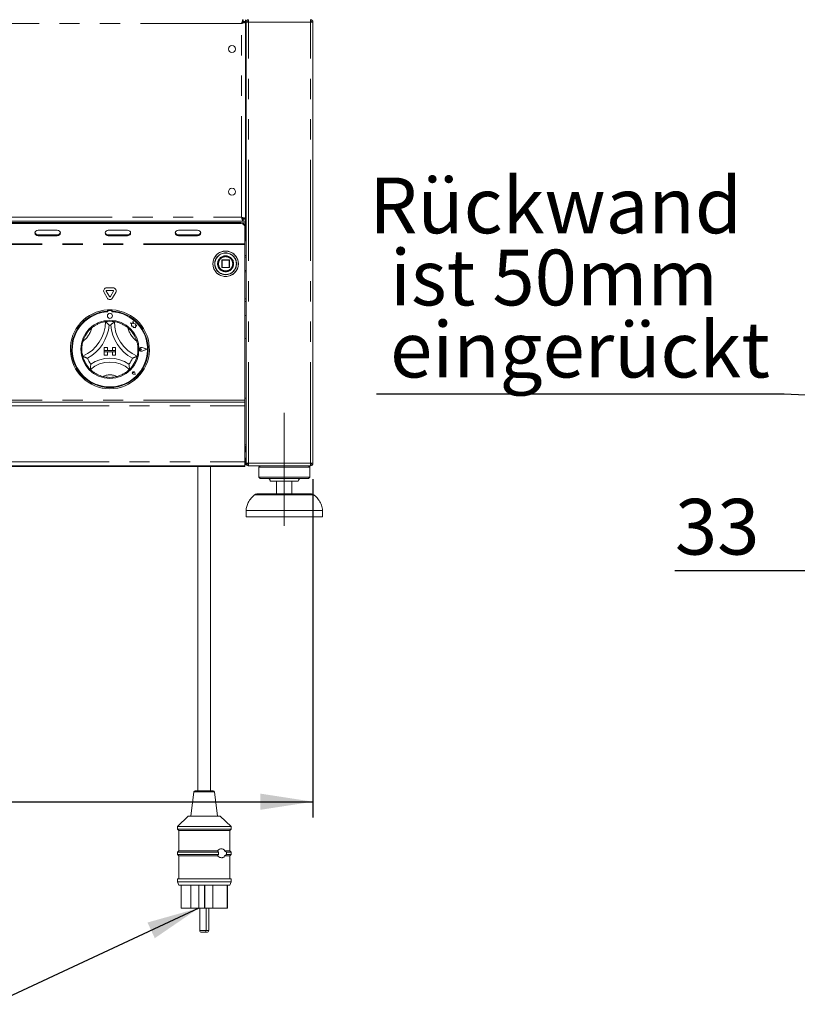
# Model space of a CAD drawing. Units: millimetres. Extents: x 5 to 415, y -14 to 292.
# Drawn here: x 152 to 201, y 165 to 227 of the extents above; entities that cross this region are included whole.
import ezdxf

# ---------------------------------------------------------------- set-up
doc = ezdxf.new("R2010")
doc.units = ezdxf.units.MM
doc.linetypes.add('CENTERX2', pattern=[20.32, 12.7, -2.54, 2.54, -2.54])
doc.linetypes.add('PHANTOM', pattern=[12.7, 6.35, -1.27, 1.27, -1.27, 1.27, -1.27])
doc.layers.add('BEMAßUNG', color=96, linetype='Continuous')
doc.styles.add('SLDTEXTSTYLE0', font='TXT', dxfattribs={"width": 0.75})
doc.dimstyles.new('SLDDIMSTYLE1', dxfattribs={"dimtxt": 3.5, "dimasz": 3.302, "dimexe": 0, "dimexo": 0.0625, "dimgap": 0.875, "dimtad": 1, "dimdec": 0, "dimlfac": 12.5, "dimrnd": 1e-09, "dimzin": 12, "dimdsep": 46, "dimtxsty": 'SLDTEXTSTYLE0', "dimsah": 1, "dimcen": 0.09, "dimadec": 0, "dimazin": 3, "dimtfac": 1, "dimtdec": 0, "dimtofl": 0, "dimtmove": 0, "dimatfit": 3, "dimfxl": 0, "dimfrac": 2, "dimtolj": 1, "dimtzin": 12, "dimarcsym": 0})
doc.dimstyles.new('SLDDIMSTYLE3', dxfattribs={"dimtxt": 0.18, "dimasz": 3.302, "dimexe": 0, "dimexo": 0.0625, "dimgap": 0, "dimtad": 0, "dimtih": 1, "dimtoh": 1, "dimdec": 0, "dimrnd": 1e-09, "dimzin": 0, "dimdsep": 46, "dimtxsty": 'Standard', "dimsah": 1, "dimcen": 0.09, "dimadec": 0, "dimazin": 0, "dimtfac": 3.302, "dimtdec": 0, "dimtofl": 0, "dimtmove": 0, "dimatfit": 3, "dimfxl": 0, "dimfrac": 2, "dimtolj": 1, "dimtzin": 0, "dimarcsym": 0})
doc.dimstyles.new('SLDDIMSTYLE5', dxfattribs={"dimtxt": 3.5, "dimasz": 3.302, "dimexe": 0, "dimexo": 0.0625, "dimgap": 0.875, "dimtad": 1, "dimlfac": 12.5, "dimrnd": 1e-09, "dimzin": 12, "dimdsep": 46, "dimtxsty": 'SLDTEXTSTYLE0', "dimsah": 1, "dimcen": 0.09, "dimadec": 0, "dimazin": 3, "dimtfac": 1, "dimtmove": 0, "dimatfit": 0, "dimfxl": 0, "dimfrac": 2, "dimtolj": 1, "dimtzin": 12, "dimarcsym": 0})

# ---------------------------------------------------------------- blocks, each defined once
blk = doc.blocks.new('_D_5')
at = {"layer": 'BEMAßUNG'}
for p, q in [((32.987, 198.27), (32.987, 177.026)), ((170.707, 198.27), (170.707, 177.026)), ((32.987, 178.026), (170.707, 178.026))]:
    blk.add_line(p, q, dxfattribs=at)
for points in [[(32.987, 178.026), (36.289, 177.518), (36.289, 178.534)], [(170.707, 178.026), (167.405, 178.534), (167.405, 177.518)]]:
    blk.add_solid(points, dxfattribs=at)
at = {"layer": 'BEMAßUNG', "insert": (101.205, 182.538), "char_height": 3.5, "attachment_point": 1, "style": 'SLDTEXTSTYLE0'}
blk.add_mtext('1722', dxfattribs=at)
blk = doc.blocks.new('_D_10')
at = {"layer": 'BEMAßUNG'}
for p, q in [((206.355, 198.27), (206.355, 191.524)), ((208.995, 194.35), (208.995, 191.524)), ((206.355, 192.524), (193.417, 192.524)), ((208.995, 192.524), (206.355, 192.524)), ((208.995, 192.524), (215.345, 192.524))]:
    blk.add_line(p, q, dxfattribs=at)
for points in [[(206.355, 192.524), (203.053, 193.032), (203.053, 192.016)], [(208.995, 192.524), (212.297, 192.016), (212.297, 193.032)]]:
    blk.add_solid(points, dxfattribs=at)
at = {"layer": 'BEMAßUNG', "insert": (193.417, 197.036), "char_height": 3.5, "attachment_point": 1, "style": 'SLDTEXTSTYLE0'}
blk.add_mtext('33', dxfattribs=at)
blk = doc.blocks.new('SW_NOTE_6')
at = {"layer": 'BEMAßUNG', "color": 0}
blk.add_line((-25.573, 0), (0, 0), dxfattribs=at)
at = {"layer": 'BEMAßUNG', "color": 0, "char_height": 3.5, "attachment_point": 1, "style": 'SLDTEXTSTYLE0'}
for s, insert in [('Rückwand', (-26.035, 13.579)), ('ist 50mm', (-24.723, 9.053)), ('eingerückt', (-24.723, 4.528))]:
    blk.add_mtext(s, dxfattribs=dict(at, insert=insert))

msp = doc.modelspace()

# ---------------------------------------------------------------- linework, layer by layer
at = {"color": 8, "linetype": 'PHANTOM', "lineweight": 0}
for p, q in [((166.22746, 226.86987), (37.46746, 226.86987)), ((166.22746, 214.70987), (166.22746, 226.86987)), ((166.66746, 199.26987), (166.66746, 226.94987)), ((166.66746, 226.94987), (170.54746, 226.94987)), ((170.54746, 199.26987), (170.54746, 226.94987)), ((37.46746, 214.70987), (166.22746, 214.70987)), ((166.34103, 214.6271), (166.27759, 214.6271)), ((166.50746, 214.74987), (166.46746, 214.74987)), ((166.18746, 214.31054), (166.18746, 214.37054)), ((166.29179, 214.34987), (166.46746, 214.34987)), ((153.46746, 213.60844), (153.46746, 213.54844)), ((154.66746, 213.60844), (154.66746, 213.54844)), ((157.86746, 213.60844), (157.86746, 213.54844)), ((159.06746, 213.60844), (159.06746, 213.54844)), ((162.26746, 213.60844), (162.26746, 213.54844)), ((163.46746, 213.60844), (163.46746, 213.54844)), ((166.42746, 213.04987), (37.26746, 213.04987)), ((166.42746, 212.98987), (37.26746, 212.98987)), ((165.00346, 212.01387), (164.98746, 212.01387)), ((165.00346, 212.02987), (165.00346, 212.01387)), ((165.00346, 212.01387), (165.45146, 212.01387)), ((165.00346, 211.56587), (165.00346, 212.01387)), ((165.45146, 212.01387), (165.45146, 212.02987)), ((165.46746, 212.01387), (165.45146, 212.01387)), ((165.45146, 212.01387), (165.45146, 211.56587)), ((166.50746, 212.18187), (166.42746, 212.22587)), ((164.55409, 211.79354), (164.55408, 211.78987)), ((164.72349, 211.78396), (164.72346, 211.78987)), ((164.98746, 211.56587), (165.00346, 211.56587)), ((165.00346, 211.56587), (165.00346, 211.54987)), ((165.45146, 211.56587), (165.00346, 211.56587)), ((165.45146, 211.54987), (165.45146, 211.56587)), ((165.45146, 211.56587), (165.46277, 211.56587)), ((165.46277, 211.56587), (165.46746, 211.56587)), ((166.42746, 211.35387), (166.50746, 211.39787)), ((166.50746, 209.42987), (166.42746, 209.42987)), ((166.42746, 203.22987), (37.26746, 203.22987)), ((37.26746, 202.86987), (166.42746, 202.86987)), ((166.42746, 200.26987), (166.48746, 200.26987)), ((37.26746, 199.34987), (166.42746, 199.34987)), ((170.54746, 199.26987), (166.66746, 199.26987)), ((168.90746, 197.28974), (167.03649, 197.28974)), ((170.77842, 197.28974), (168.90746, 197.28974)), ((163.2387, 178.6398), (164.53622, 178.6398)), ((163.60233, 169.94987), (164.00108, 169.94987)), ((164.00108, 169.94987), (164.00233, 169.94987)), ((164.00233, 169.94987), (164.17132, 169.94987)), ((164.17132, 169.94987), (164.17258, 169.94987))]:
    msp.add_line(p, q, dxfattribs=at)
at = {"color": 7, "linetype": 'Continuous', "lineweight": 15}
for p, q in [((166.33049, 226.98987), (166.33049, 227.10987)), ((166.33049, 226.98987), (166.46746, 226.98987)), ((166.34746, 226.98187), (166.46746, 226.98187)), ((166.34746, 226.9729), (166.34746, 226.98187)), ((166.34746, 226.9729), (166.46746, 226.9729)), ((166.46746, 227.10987), (166.46746, 226.98987)), ((166.46746, 226.9729), (166.46746, 226.98187)), ((166.46746, 214.60685), (166.46746, 226.9729)), ((166.50746, 199.26987), (166.50746, 226.94987)), ((166.50746, 226.94987), (166.66746, 226.94987)), ((166.66746, 227.02987), (166.63613, 227.02331)), ((166.66746, 227.10987), (166.66746, 227.02987)), ((170.54746, 227.10987), (170.54746, 227.02987)), ((170.54746, 226.94987), (170.70746, 226.94987)), ((170.70746, 199.26987), (170.70746, 226.94987)), ((166.46746, 226.22987), (166.50746, 226.22987)), ((166.50746, 215.34987), (166.46746, 215.34987)), ((166.50746, 215.06987), (166.46746, 215.06987)), ((37.36443, 214.46987), (166.33049, 214.46987)), ((166.29124, 214.61263), (166.34562, 214.61263)), ((166.33049, 214.58987), (166.33049, 214.46987)), ((166.33049, 214.58987), (166.46746, 214.58987)), ((166.33049, 214.46987), (166.46746, 214.46987)), ((166.34746, 214.60685), (166.46746, 214.60685)), ((166.34746, 214.60685), (166.34746, 214.59787)), ((166.34746, 214.59787), (166.46746, 214.59787)), ((166.44746, 214.6271), (166.44746, 214.61263)), ((166.46746, 214.60685), (166.46746, 214.59787)), ((166.46746, 214.46987), (166.46746, 214.58987)), ((166.50746, 214.50987), (166.46746, 214.50987)), ((166.46746, 214.34987), (166.46746, 214.46987)), ((37.50746, 214.37054), (166.18746, 214.37054)), ((37.50746, 214.31054), (166.18746, 214.31054)), ((154.66746, 213.89485), (153.46746, 213.89485)), ((159.06746, 213.89485), (157.86746, 213.89485)), ((163.46746, 213.89485), (162.26746, 213.89485)), ((166.42746, 214.1627), (166.42746, 214.1027)), ((166.42746, 214.1027), (166.42746, 213.04987)), ((166.50746, 214.38987), (166.46746, 214.38987)), ((166.46746, 214.34987), (166.46746, 213.26987)), ((153.46746, 213.60844), (154.66746, 213.60844)), ((153.46746, 213.54844), (154.66746, 213.54844)), ((157.86746, 213.60844), (159.06746, 213.60844)), ((157.86746, 213.54844), (159.06746, 213.54844)), ((162.26746, 213.60844), (163.46746, 213.60844)), ((162.26746, 213.54844), (163.46746, 213.54844)), ((166.42746, 212.98987), (166.42746, 213.04987)), ((166.42746, 203.22987), (166.42746, 212.98987)), ((164.98746, 212.01387), (164.98746, 211.56587)), ((165.45146, 212.02987), (165.00346, 212.02987)), ((165.46746, 211.56587), (165.46746, 212.01387)), ((165.00346, 211.54987), (165.45146, 211.54987)), ((157.7753, 210.2827), (158.15961, 210.2827)), ((157.7753, 210.1227), (158.15961, 210.1227)), ((157.79425, 209.64987), (157.6021, 209.9827)), ((157.93282, 209.72987), (157.74066, 210.0627)), ((158.19425, 210.0627), (158.0021, 209.72987)), ((158.33282, 209.9827), (158.14066, 209.64987)), ((166.42746, 209.59787), (166.50746, 209.59787)), ((166.42746, 209.58987), (166.50746, 209.58987)), ((157.82746, 208.89792), (157.82746, 208.81779)), ((158.10746, 208.89792), (158.10746, 208.81779)), ((157.84346, 208.82187), (157.84346, 208.77861)), ((158.05146, 208.86187), (157.88346, 208.86187)), ((158.09146, 208.77861), (158.09146, 208.82187)), ((166.42746, 208.54987), (166.50746, 208.54987)), ((159.3809, 208.04787), (159.25146, 208.08207)), ((159.25146, 208.08207), (159.3217, 208.02953)), ((159.3217, 208.02953), (159.3217, 207.87678)), ((159.3217, 207.87678), (159.4287, 207.88312)), ((159.41932, 208.1933), (159.3809, 208.04787)), ((159.4581, 208.04643), (159.41932, 208.1933)), ((159.4287, 207.88312), (159.4348, 207.78023)), ((159.4348, 207.78023), (159.5242, 207.78553)), ((159.5744, 208.02882), (159.4581, 208.04643)), ((159.5242, 207.78553), (159.57607, 207.77183)), ((159.55996, 207.93343), (159.5744, 208.02882)), ((159.65569, 207.9391), (159.55996, 207.93343)), ((159.57607, 207.83265), (159.65569, 207.9391)), ((159.57607, 207.77183), (159.57607, 207.83265)), ((166.42746, 207.10987), (166.50746, 207.10987)), ((157.60746, 206.54187), (157.60746, 206.34187)), ((157.60746, 206.54187), (157.80746, 206.54187)), ((157.80746, 206.54187), (157.80746, 206.34187)), ((158.12746, 206.54187), (158.12746, 206.34187)), ((158.32746, 206.54187), (158.12746, 206.54187)), ((158.32746, 206.54187), (158.32746, 206.34187)), ((159.95311, 206.42187), (159.90039, 206.45813)), ((159.95311, 206.42187), (159.90039, 206.38562)), ((160.29546, 206.42187), (159.99634, 206.53559)), ((160.29546, 206.42187), (159.99634, 206.30816)), ((160.30221, 206.42187), (159.9972, 206.53783)), ((160.30221, 206.42187), (159.9972, 206.30592)), ((157.60746, 206.34187), (157.80746, 206.34187)), ((157.60746, 206.34187), (157.60746, 206.26187)), ((158.32746, 206.34187), (157.60746, 206.34187)), ((157.60746, 206.06187), (157.60746, 206.26187)), ((157.60746, 206.26187), (157.80746, 206.26187)), ((157.60746, 206.26187), (158.32746, 206.26187)), ((157.60746, 206.06187), (157.80746, 206.06187)), ((157.80746, 206.06187), (157.80746, 206.26187)), ((158.32746, 206.34187), (158.12746, 206.34187)), ((158.32746, 206.26187), (158.12746, 206.26187)), ((158.12746, 206.06187), (158.12746, 206.26187)), ((158.32746, 206.06187), (158.12746, 206.06187)), ((158.32746, 206.34187), (158.32746, 206.26187)), ((158.32746, 206.06187), (158.32746, 206.26187)), ((159.45238, 204.93695), (159.41278, 204.94261)), ((159.55538, 204.83395), (159.43653, 204.85772)), ((159.55436, 204.83497), (159.43669, 204.8585)), ((159.45238, 204.93695), (159.44672, 204.97655)), ((159.55436, 204.83497), (159.53083, 204.95264)), ((159.55538, 204.83395), (159.53161, 204.9528)), ((166.50746, 203.34987), (166.42746, 203.34987)), ((37.26746, 203.10987), (166.42746, 203.10987)), ((166.42746, 203.10987), (166.42746, 203.22987)), ((166.42746, 203.10987), (166.42746, 202.86987)), ((166.42746, 202.86987), (166.42746, 199.34987)), ((166.42746, 200.42987), (166.50746, 200.42987)), ((166.48746, 200.26987), (166.48746, 200.32279)), ((166.48746, 199.98987), (166.48746, 200.26987)), ((166.50746, 199.98987), (166.42746, 199.98987)), ((166.42746, 199.10987), (37.26746, 199.10987)), ((37.26746, 199.06987), (166.42746, 199.06987)), ((163.48746, 199.06987), (163.48746, 178.70987)), ((164.28746, 178.70987), (164.28746, 199.06987)), ((166.42746, 199.58987), (166.50746, 199.58987)), ((166.42746, 199.34987), (166.42746, 199.10987)), ((166.48746, 199.26987), (166.42746, 199.26987)), ((166.42746, 199.06987), (166.42746, 199.10987)), ((166.48746, 199.26987), (166.48746, 199.58987)), ((166.66746, 199.26987), (166.50746, 199.26987)), ((166.64746, 199.19242), (166.64746, 199.26987)), ((166.66746, 199.10987), (166.66746, 199.18987)), ((166.67311, 199.10987), (166.66746, 199.10987)), ((170.5418, 199.10987), (166.67311, 199.10987)), ((167.38746, 199.10987), (167.30746, 199.02987)), ((167.30746, 199.02987), (167.30746, 198.38987)), ((168.90746, 199.02987), (167.30746, 199.02987)), ((170.50746, 199.02987), (168.90746, 199.02987)), ((170.50746, 199.02987), (170.42746, 199.10987)), ((170.50746, 198.38987), (170.50746, 199.02987)), ((170.54746, 199.10987), (170.5418, 199.10987)), ((170.70746, 199.26987), (170.54746, 199.26987)), ((170.54746, 199.10987), (170.54746, 199.18987)), ((170.54746, 199.18987), (170.56746, 199.18987)), ((170.56746, 199.18987), (170.56746, 199.26987)), ((167.30746, 198.38987), (167.38746, 198.30987)), ((168.90746, 198.38987), (167.30746, 198.38987)), ((170.50746, 198.38987), (168.90746, 198.38987)), ((170.42746, 198.30987), (170.50746, 198.38987)), ((168.90746, 198.30987), (167.38746, 198.30987)), ((168.90746, 198.14987), (168.02746, 198.14987)), ((168.42746, 198.14987), (168.42746, 197.34987)), ((170.42746, 198.30987), (168.90746, 198.30987)), ((169.78746, 198.14987), (168.90746, 198.14987)), ((169.38746, 197.34987), (169.38746, 198.14987)), ((167.1954, 197.34987), (170.61952, 197.34987)), ((166.50746, 196.30987), (166.50746, 195.90987)), ((168.90746, 196.30987), (166.50746, 196.30987)), ((168.90746, 195.90987), (166.50746, 195.90987)), ((171.30746, 196.30987), (168.90746, 196.30987)), ((171.30746, 195.90987), (168.90746, 195.90987)), ((171.30746, 195.90987), (171.30746, 196.30987)), ((163.2387, 178.6398), (163.04746, 177.10987)), ((163.31808, 178.70987), (164.45683, 178.70987)), ((164.72746, 177.10987), (164.53622, 178.6398)), ((162.88746, 177.10987), (162.20746, 176.46987)), ((162.88746, 177.10987), (164.88746, 177.10987)), ((165.56746, 176.46987), (164.88746, 177.10987)), ((162.20746, 176.46987), (162.20746, 176.30987)), ((162.20746, 176.46987), (165.56746, 176.46987)), ((162.20746, 176.30987), (162.28746, 176.22987)), ((162.20746, 176.30987), (165.56746, 176.30987)), ((162.28746, 176.22987), (162.28746, 174.94987)), ((162.28746, 176.22987), (165.48746, 176.22987)), ((165.48746, 176.22987), (165.56746, 176.30987)), ((165.48746, 174.94987), (165.48746, 176.22987)), ((165.56746, 176.30987), (165.56746, 176.46987)), ((162.28746, 174.94987), (162.20746, 174.86987)), ((162.28746, 174.94987), (164.71259, 174.94987)), ((165.16772, 174.94987), (165.48746, 174.94987)), ((165.16772, 174.94987), (165.28393, 174.86987)), ((165.56746, 174.86987), (165.48746, 174.94987)), ((162.20746, 174.86987), (162.20746, 174.70987)), ((162.20746, 174.86987), (164.78818, 174.86987)), ((162.20746, 174.70987), (162.28746, 174.62987)), ((162.20746, 174.70987), (164.78818, 174.70987)), ((162.28746, 174.62987), (162.28746, 173.18987)), ((162.28746, 174.62987), (164.71259, 174.62987)), ((165.28393, 174.70987), (165.16772, 174.62987)), ((165.16772, 174.62987), (165.48746, 174.62987)), ((165.28393, 174.86987), (165.56746, 174.86987)), ((165.28393, 174.70987), (165.56746, 174.70987)), ((165.48746, 174.62987), (165.56746, 174.70987)), ((165.48746, 173.18987), (165.48746, 174.62987)), ((165.56746, 174.70987), (165.56746, 174.86987)), ((162.20746, 173.18987), (162.20746, 172.98987)), ((162.20746, 173.18987), (165.56746, 173.18987)), ((165.56746, 172.98987), (165.56746, 173.18987)), ((162.20746, 172.98987), (162.28746, 172.78987)), ((162.20746, 172.98987), (165.56746, 172.98987)), ((162.28746, 172.78987), (165.48746, 172.78987)), ((162.43146, 172.78987), (162.43146, 171.34987)), ((163.05453, 172.78987), (163.05453, 171.34987)), ((163.54731, 172.78987), (163.54731, 171.34987)), ((163.90504, 172.78987), (163.90504, 171.34987)), ((163.92296, 172.78987), (163.92296, 171.34987)), ((164.43366, 172.78987), (164.43366, 171.34987)), ((165.31593, 172.78987), (165.31593, 171.34987)), ((165.34281, 172.78987), (165.34281, 171.34987)), ((165.34346, 171.34987), (165.34346, 172.78987)), ((165.48746, 172.78987), (165.56746, 172.98987)), ((162.43146, 171.34987), (163.05453, 171.34987)), ((163.54731, 171.34987), (163.05453, 171.34987)), ((163.90504, 171.34987), (163.54731, 171.34987)), ((163.60233, 171.34987), (163.60233, 169.94987)), ((163.92296, 171.34987), (163.90504, 171.34987)), ((164.43366, 171.34987), (163.92296, 171.34987)), ((164.00233, 169.94987), (164.00233, 171.34987)), ((164.17258, 169.94987), (164.17258, 171.34987)), ((164.43366, 171.34987), (165.31593, 171.34987)), ((165.34281, 171.34987), (165.31593, 171.34987)), ((165.34281, 171.34987), (165.34346, 171.34987)), ((163.88233, 169.82987), (163.72233, 169.82987)), ((163.88746, 169.82998), (163.89258, 169.82987)), ((164.05258, 169.82987), (163.89258, 169.82987))]:
    msp.add_line(p, q, dxfattribs=at)
at = {"color": 7, "linetype": 'Continuous', "lineweight": 15, "flags": 128}
for points in [[(153.46746, 213.89485), (153.39092, 213.88166), (153.32604, 213.84412), (153.28268, 213.78793), (153.26746, 213.72164), (153.28268, 213.65536), (153.32604, 213.59917), (153.39092, 213.56162), (153.46746, 213.54844)], [(154.66746, 213.54844), (154.74399, 213.56162), (154.80888, 213.59917), (154.85223, 213.65536), (154.86746, 213.72164), (154.85223, 213.78793), (154.80888, 213.84412), (154.74399, 213.88166), (154.66746, 213.89485)], [(157.86746, 213.89485), (157.79092, 213.88166), (157.72604, 213.84412), (157.68268, 213.78793), (157.66746, 213.72164), (157.68268, 213.65536), (157.72604, 213.59917), (157.79092, 213.56162), (157.86746, 213.54844)], [(159.06746, 213.54844), (159.14399, 213.56162), (159.20888, 213.59917), (159.25223, 213.65536), (159.26746, 213.72164), (159.25223, 213.78793), (159.20888, 213.84412), (159.14399, 213.88166), (159.06746, 213.89485)], [(162.26746, 213.89485), (162.19092, 213.88166), (162.12604, 213.84412), (162.08268, 213.78793), (162.06746, 213.72164), (162.08268, 213.65536), (162.12604, 213.59917), (162.19092, 213.56162), (162.26746, 213.54844)], [(163.46746, 213.54844), (163.54399, 213.56162), (163.60888, 213.59917), (163.65223, 213.65536), (163.66746, 213.72164), (163.65223, 213.78793), (163.60888, 213.84412), (163.54399, 213.88166), (163.46746, 213.89485)]]:
    msp.add_lwpolyline(points, dxfattribs=at)
at = {"color": 7, "linetype": 'Continuous', "lineweight": 15}
for centre, radius in [((165.62746, 225.26987), 0.22), ((165.62746, 216.30987), 0.22), ((165.22746, 211.78987), 0.8), ((165.22746, 211.78987), 0.488), ((165.22746, 211.78987), 0.48), ((165.22746, 211.78987), 0.464), ((157.96746, 208.52187), 0.16), ((157.96746, 206.42187), 1.824)]:
    msp.add_circle(centre, radius, dxfattribs=at)
at = {"color": 8, "linetype": 'PHANTOM', "lineweight": 0}
for radius in [0.79531, 0.68469]:
    msp.add_circle((165.22746, 211.78987), radius, dxfattribs=at)
at = {"color": 7, "linetype": 'Continuous', "lineweight": 15}
for centre, radius, start, end in [((166.20246, 214.14537), 0.22567, 4.4019497, 93.811261), ((166.20246, 214.08537), 0.22567, 4.4019497, 93.811261), ((153.45647, 213.8004), 0.19228, 194.690308, 273.275007), ((154.67844, 213.8004), 0.19228, 266.7249188, 345.3110898), ((157.85647, 213.8004), 0.19228, 194.6896304, 273.275043), ((159.07844, 213.8004), 0.19228, 266.7250019, 345.3095248), ((162.25647, 213.8004), 0.19228, 194.6896304, 273.275043), ((163.47844, 213.8004), 0.19228, 266.7248531, 345.312328), ((166.30746, 213.26987), 0.16, 318.5903779, 0), ((165.00346, 212.01387), 0.016, 135, 180), ((165.00346, 212.01387), 0.016, 90, 135), ((165.45146, 212.01387), 0.016, 45, 90), ((165.45146, 212.01387), 0.016, 0, 45), ((165.00346, 211.56587), 0.016, 180, 225), ((165.00346, 211.56587), 0.016, 225, 270), ((165.45146, 211.56587), 0.016, 270, 0), ((157.7753, 210.0827), 0.2, 90, 210), ((157.7753, 210.0827), 0.04, 90, 210), ((158.15961, 210.0827), 0.2, 330, 90), ((158.15961, 210.0827), 0.04, 330, 90), ((157.96746, 209.74987), 0.2, 210, 330), ((157.96746, 209.74987), 0.04, 210, 330), ((157.96746, 206.42187), 2.48, 93.2361595, 86.7638405), ((157.96746, 206.42187), 2.48, 86.7638405, 93.2361595), ((157.96746, 206.42187), 2.4, 93.3441522, 86.6558478), ((157.96746, 206.42187), 2.36, 93.0118431, 86.9881569), ((157.88346, 208.82187), 0.04, 90, 180), ((158.05146, 208.82187), 0.04, 0, 90), ((155.32588, 208.15946), 2.36158, 293.3275132, 0), ((157.96746, 206.42187), 1.76, 129.8923654, 163.4351478), ((155.32588, 208.15946), 2.60158, 298.1426765, 355.1848366), ((157.96746, 206.42187), 1.76, 80.8458667, 99.1541333), ((157.96746, 206.42187), 1.52, 88.1457885, 91.8542115), ((160.60903, 208.15946), 2.60158, 184.8151634, 241.8573235), ((160.60903, 208.15946), 2.36158, 180, 246.6724868), ((157.96746, 206.42187), 1.76, 16.5648522, 50.1076346), ((159.95311, 206.42187), 0.12406, 69.1845774, 290.8154226), ((159.95311, 206.42187), 0.12166, 69.1845774, 290.8154226), ((159.87546, 206.42187), 0.044, 55.4860092, 304.5139908), ((157.96746, 206.42187), 1.76, 194.1733799, 225.8266201), ((157.96746, 206.42187), 1.52, 201.4733017, 217.9923375), ((157.96746, 203.76405), 2.09783, 55.1786013, 124.8213987), ((157.96746, 206.42187), 1.52, 322.0076625, 338.5266983), ((157.96746, 206.42187), 1.76, 314.1733799, 345.8266201), ((157.96746, 203.76405), 1.85783, 48.6895126, 131.3104874), ((157.96746, 206.42187), 1.76, 255.1397248, 284.8602752), ((159.45238, 204.93695), 0.0808, 11.3099325, 258.6900675), ((159.45238, 204.93695), 0.08, 11.3099325, 258.6900675), ((159.41703, 204.97231), 0.03, 8.1301024, 261.8698976), ((166.42746, 200.26987), 0.16, 60, 90), ((166.42746, 200.26987), 0.08, 0, 90), ((166.32746, 199.26987), 0.16, 308.6821875, 0), ((167.86746, 198.14987), 0.16, 0, 90), ((169.94746, 198.14987), 0.16, 90, 180), ((167.1954, 197.10987), 0.24, 90, 131.459871), ((170.61952, 197.10987), 0.24, 48.540129, 90), ((163.31808, 178.62987), 0.08, 90, 172.8749837), ((164.45683, 178.62987), 0.08, 7.1250163, 90), ((163.72233, 169.94987), 0.12, 180, 270), ((163.88233, 169.94987), 0.12, 270, 0), ((164.05258, 169.94987), 0.12, 270, 0)]:
    msp.add_arc(centre, radius, start, end, dxfattribs=at)
at = {"color": 8, "linetype": 'PHANTOM', "lineweight": 0}
for centre, radius, start, end in [((165.22746, 211.78987), 0.67337, 180, 179.6880592), ((165.22746, 211.78987), 0.504, 180.6719583, 180), ((155.32588, 208.15946), 1.56158, 307.6849053, 345.6426079), ((160.60903, 208.15946), 1.56158, 194.3573921, 232.3150947), ((157.96746, 203.76405), 1.05783, 64.741703, 115.258297)]:
    msp.add_arc(centre, radius, start, end, dxfattribs=at)
at = {"color": 7, "linetype": 'Continuous', "lineweight": 15}
for points in [[(166.22746, 226.86987), (166.23604, 226.90132), (166.25321, 226.96422), (166.27897, 227.04355), (166.30473, 227.09905), (166.3219, 227.10627), (166.33049, 227.10987)], [(166.22746, 226.86987), (166.23604, 226.8856), (166.25321, 226.91705), (166.27897, 226.95671), (166.30473, 226.98446), (166.3219, 226.98807), (166.33049, 226.98987)], [(166.66746, 227.10987), (166.64649, 227.10747), (166.60456, 227.10266), (166.55167, 227.06566), (166.51467, 227.01277), (166.50986, 226.97084), (166.50746, 226.94987)], [(166.66746, 227.02987), (166.65697, 227.02867), (166.63601, 227.02627), (166.60956, 227.00777), (166.59106, 226.98132), (166.58866, 226.96036), (166.58746, 226.94987)], [(166.67311, 227.10987), (166.67264, 227.10747), (166.6717, 227.10266), (166.67029, 227.06566), (166.66887, 227.01277), (166.66793, 226.97084), (166.66746, 226.94987)], [(170.54746, 226.94987), (170.54699, 226.97084), (170.54604, 227.01277), (170.54463, 227.06566), (170.54321, 227.10266), (170.54227, 227.10747), (170.5418, 227.10987)], [(170.54746, 227.10987), (170.56842, 227.10747), (170.61035, 227.10266), (170.66324, 227.06566), (170.70024, 227.01277), (170.70505, 226.97084), (170.70746, 226.94987)], [(170.54746, 227.02987), (170.55794, 227.02867), (170.57891, 227.02627), (170.60535, 227.00777), (170.62385, 226.98132), (170.62625, 226.96036), (170.62746, 226.94987)], [(166.33049, 214.46987), (166.3219, 214.47348), (166.30473, 214.4807), (166.27897, 214.5362), (166.25321, 214.61553), (166.23604, 214.67843), (166.22746, 214.70987)], [(166.33049, 214.58987), (166.3219, 214.59168), (166.30473, 214.59529), (166.27897, 214.62304), (166.25321, 214.6627), (166.23604, 214.69415), (166.22746, 214.70987)], [(166.66746, 199.10987), (166.64649, 199.11228), (166.60456, 199.11709), (166.55167, 199.15409), (166.51467, 199.20698), (166.50986, 199.24891), (166.50746, 199.26987)], [(166.66746, 199.18987), (166.65697, 199.19108), (166.63601, 199.19348), (166.60956, 199.21198), (166.59106, 199.23843), (166.58866, 199.25939), (166.58746, 199.26987)], [(166.66746, 199.26987), (166.66793, 199.24891), (166.66887, 199.20698), (166.67029, 199.15409), (166.6717, 199.11709), (166.67264, 199.11228), (166.67311, 199.10987)], [(170.5418, 199.10987), (170.54227, 199.11228), (170.54321, 199.11709), (170.54463, 199.15409), (170.54604, 199.20698), (170.54699, 199.24891), (170.54746, 199.26987)], [(170.70746, 199.26987), (170.70505, 199.24891), (170.70024, 199.20698), (170.66324, 199.15409), (170.61035, 199.11709), (170.56842, 199.11228), (170.54746, 199.10987)], [(170.62746, 199.26987), (170.62625, 199.25939), (170.62385, 199.23843), (170.60535, 199.21198), (170.57891, 199.19348), (170.55794, 199.19108), (170.54746, 199.18987)]]:
    msp.add_open_spline(points, degree=3, dxfattribs=at)
for points, knots in [([(166.46746, 226.9729), (166.4646, 226.96526), (166.4589, 226.94996), (166.4145, 226.92701), (166.34958, 226.90408), (166.28275, 226.88499), (166.24117, 226.87362), (166.22746, 226.86987)], [0, 0, 0, 0, 0.22258925, 0.44520651, 0.66782387, 0.89044104, 1, 1, 1, 1]), ([(166.34746, 226.9729), (166.34509, 226.96305), (166.34071, 226.94477), (166.30976, 226.91812), (166.27093, 226.89361), (166.2415, 226.87754), (166.22746, 226.86987)], [0, 0, 0, 0, 0.28628581, 0.53145283, 0.77653179, 1, 1, 1, 1]), ([(166.22746, 214.70987), (166.25543, 214.70223), (166.31138, 214.68693), (166.38524, 214.66399), (166.43962, 214.64105), (166.46459, 214.62196), (166.46675, 214.61059), (166.46746, 214.60685)], [0, 0, 0, 0, 0.22258981, 0.44520706, 0.66782443, 0.8904416, 1, 1, 1, 1]), ([(166.22746, 214.70987), (166.24549, 214.70002), (166.27897, 214.68174), (166.31845, 214.65509), (166.34299, 214.63058), (166.34602, 214.61451), (166.34746, 214.60685)], [0, 0, 0, 0, 0.28628581, 0.53145283, 0.77653179, 1, 1, 1, 1]), ([(164.8007, 212.0096), (164.80074, 212.00968), (164.80082, 212.00983), (164.80143, 212.01102), (164.80238, 212.01284), (164.80368, 212.0153), (164.80524, 212.01821), (164.80701, 212.02145), (164.80888, 212.02482), (164.81011, 212.02698), (164.81073, 212.02807)], [0, 0, 0, 0, 0.1229242, 0.24502304, 0.36916881, 0.49367933, 0.61972937, 0.74629365, 0.87329743, 1, 1, 1, 1]), ([(166.5145, 212.31495), (166.4878, 212.30876), (166.45917, 212.30212), (166.42946, 212.29352), (166.42746, 212.29294)], [0, 0, 0, 0, 0.93273837, 1, 1, 1, 1]), ([(164.75837, 211.89166), (164.75839, 211.89175), (164.75843, 211.89191), (164.75871, 211.89322), (164.75916, 211.89522), (164.75978, 211.89794), (164.76053, 211.90116), (164.7614, 211.90474), (164.76233, 211.90848), (164.76296, 211.91089), (164.76328, 211.91209)], [0, 0, 0, 0, 0.1229242, 0.24502304, 0.36916881, 0.49367933, 0.61972937, 0.74629365, 0.87329743, 1, 1, 1, 1]), ([(164.77032, 211.64348), (164.7703, 211.64356), (164.77025, 211.64373), (164.76984, 211.64501), (164.76922, 211.64696), (164.7684, 211.64962), (164.76745, 211.65278), (164.76641, 211.65632), (164.76535, 211.66003), (164.76469, 211.66243), (164.76436, 211.66363)], [0, 0, 0, 0, 0.1229242, 0.24502305, 0.36916882, 0.49367933, 0.61972937, 0.74629365, 0.87329743, 1, 1, 1, 1]), ([(164.82379, 211.53016), (164.82374, 211.53023), (164.82365, 211.53037), (164.82293, 211.5315), (164.82182, 211.53323), (164.82034, 211.53559), (164.8186, 211.53839), (164.81668, 211.54154), (164.8147, 211.54485), (164.81344, 211.547), (164.81281, 211.54807)], [0, 0, 0, 0, 0.12313384, 0.24539651, 0.36937007, 0.4938269, 0.61969052, 0.74616017, 0.8732332, 1, 1, 1, 1]), ([(166.42746, 211.28678), (166.42849, 211.28648), (166.4582, 211.27788), (166.48685, 211.27122), (166.5145, 211.2648)], [0, 0, 0, 0, 0.03472806, 1, 1, 1, 1]), ([(156.83869, 207.77224), (156.8902, 207.81253), (156.99499, 207.8945), (157.18265, 208.00216), (157.38507, 208.08739), (157.56057, 208.13631), (157.66876, 208.15661), (157.68152, 208.15855), (157.68746, 208.15946)], [0, 0, 0, 0, 0.14111014, 0.28705337, 0.47313406, 0.659488, 0.84157553, 1, 1, 1, 1]), ([(157.68746, 208.15946), (157.6879, 208.15908), (157.68879, 208.15832), (157.69588, 208.15227), (157.70673, 208.14292), (157.72243, 208.12926), (157.74365, 208.11049), (157.77254, 208.08439), (157.80742, 208.05196), (157.84531, 208.01545), (157.88245, 207.97834), (157.90616, 207.95384), (157.91807, 207.94129), (157.91827, 207.94108)], [0, 0, 0, 0, 0.07488945, 0.15226762, 0.22710127, 0.30382804, 0.40338132, 0.50580345, 0.63498456, 0.76786638, 0.88205021, 0.99800215, 1, 1, 1, 1]), ([(158.24746, 208.15946), (158.24702, 208.15908), (158.24612, 208.15832), (158.23903, 208.15227), (158.22818, 208.14292), (158.21248, 208.12926), (158.19126, 208.11049), (158.16237, 208.08439), (158.1275, 208.05196), (158.08961, 208.01545), (158.05246, 207.97834), (158.02876, 207.95384), (158.01684, 207.94129), (158.01664, 207.94108)], [0, 0, 0, 0, 0.07488945, 0.15226762, 0.22710127, 0.30382804, 0.40338132, 0.50580345, 0.63498456, 0.76786638, 0.88205021, 0.99800215, 1, 1, 1, 1]), ([(158.24746, 208.15946), (158.25594, 208.1582), (158.27292, 208.15569), (158.40448, 208.12951), (158.59237, 208.07225), (158.78758, 207.9835), (158.95792, 207.88112), (159.04968, 207.80888), (159.09623, 207.77224)], [0, 0, 0, 0, 0.18968929, 0.37947794, 0.56623154, 0.74788992, 0.87210411, 1, 1, 1, 1]), ([(156.26103, 205.99093), (156.25883, 205.99922), (156.25441, 206.0158), (156.22635, 206.14698), (156.20454, 206.34218), (156.20873, 206.55658), (156.23528, 206.75354), (156.26528, 206.8664), (156.2805, 206.92365)], [0, 0, 0, 0, 0.18968929, 0.37947794, 0.56623154, 0.74788992, 0.87210411, 1, 1, 1, 1]), ([(159.65441, 206.92365), (159.67101, 206.86039), (159.70479, 206.73171), (159.72934, 206.51676), (159.72744, 206.29714), (159.70287, 206.11661), (159.67867, 206.00923), (159.6754, 205.99674), (159.67388, 205.99093)], [0, 0, 0, 0, 0.14111014, 0.28705337, 0.47313406, 0.659488, 0.84157553, 1, 1, 1, 1]), ([(156.55296, 205.86545), (156.55269, 205.86555), (156.53669, 205.87144), (156.5048, 205.8835), (156.45648, 205.90272), (156.40771, 205.92315), (156.36437, 205.94221), (156.32853, 205.95858), (156.30299, 205.97059), (156.28398, 205.97971), (156.27118, 205.98594), (156.26267, 205.99012), (156.26158, 205.99065), (156.26103, 205.99093)], [0, 0, 0, 0, 0.00199786, 0.11620709, 0.23213458, 0.36146192, 0.4941969, 0.59387481, 0.69617167, 0.77106302, 0.84773216, 0.92265519, 1, 1, 1, 1]), ([(159.67388, 205.99093), (159.67336, 205.99067), (159.67231, 205.99015), (159.66394, 205.98604), (159.65106, 205.97977), (159.6323, 205.97077), (159.60667, 205.95871), (159.57125, 205.94253), (159.52766, 205.92334), (159.47913, 205.90301), (159.43035, 205.88359), (159.39847, 205.87153), (159.38223, 205.86555), (159.38195, 205.86545)], [0, 0, 0, 0, 0.07488945, 0.15226762, 0.22710127, 0.30382804, 0.40338132, 0.50580345, 0.63498456, 0.76786638, 0.88205021, 0.99800215, 1, 1, 1, 1]), ([(156.76956, 205.48623), (156.76951, 205.48594), (156.7641, 205.45012), (156.75436, 205.37463), (156.74597, 205.27557), (156.74245, 205.20607), (156.7412, 205.16682), (156.74109, 205.16197), (156.74103, 205.15954)], [0, 0, 0, 0, 0.00196099, 0.24298977, 0.50906623, 0.70839276, 0.85389274, 1, 1, 1, 1]), ([(159.16536, 205.48623), (159.1654, 205.48594), (159.17081, 205.45012), (159.18056, 205.37463), (159.18894, 205.27557), (159.19247, 205.20607), (159.19372, 205.16682), (159.19383, 205.16197), (159.19388, 205.15954)], [0, 0, 0, 0, 0.00196099, 0.24298977, 0.50906623, 0.70839276, 0.85389274, 1, 1, 1, 1]), ([(157.51608, 204.72074), (157.46094, 204.73714), (157.35081, 204.7699), (157.17003, 204.84847), (156.98907, 204.95369), (156.84327, 205.06487), (156.75636, 205.14434), (156.74604, 205.15457), (156.74103, 205.15954)], [0, 0, 0, 0, 0.12785788, 0.25539401, 0.44446935, 0.63367088, 0.82210051, 1, 1, 1, 1]), ([(159.19388, 205.15954), (159.18771, 205.15341), (159.17536, 205.14113), (159.07451, 205.04994), (158.91442, 204.93331), (158.69044, 204.80742), (158.51417, 204.75116), (158.41883, 204.72074)], [0, 0, 0, 0, 0.19782545, 0.39573535, 0.59082007, 0.77868131, 1, 1, 1, 1]), ([(167.04795, 197.29195), (166.97466, 197.22607), (166.81607, 197.08353), (166.65063, 196.8313), (166.54138, 196.56509), (166.51875, 196.39488), (166.50746, 196.30987)], [0, 0, 0, 0, 0.25608806, 0.55414039, 0.77731938, 1, 1, 1, 1]), ([(171.30746, 196.30987), (171.2914, 196.41785), (171.25901, 196.6356), (171.11397, 196.91605), (170.94677, 197.13524), (170.82359, 197.24405), (170.76973, 197.29163)], [0, 0, 0, 0, 0.28341892, 0.57153329, 0.81265253, 1, 1, 1, 1]), ([(164.71259, 174.94987), (164.7185, 174.95564), (164.75878, 174.99488), (164.84642, 175.04723), (164.9635, 175.07704), (165.06122, 175.06171), (165.12876, 175.01631), (165.15611, 174.96967), (165.16772, 174.94987)], [0, 0, 0, 0, 0.03988791, 0.27153705, 0.51126055, 0.71451161, 0.8788678, 1, 1, 1, 1]), ([(164.78818, 174.86987), (164.76723, 174.88839), (164.73824, 174.91401), (164.71816, 174.94209), (164.71259, 174.94987)], [0, 0, 0, 0, 0.72258073, 1, 1, 1, 1]), ([(164.71259, 174.62987), (164.72888, 174.65028), (164.75109, 174.67809), (164.78038, 174.70319), (164.78818, 174.70987)], [0, 0, 0, 0, 0.73364349, 1, 1, 1, 1]), ([(165.16772, 174.62987), (165.16317, 174.62123), (165.14658, 174.58971), (165.10651, 174.54588), (165.04624, 174.51565), (164.96708, 174.50556), (164.86607, 174.52518), (164.77285, 174.57338), (164.72397, 174.61921), (164.71259, 174.62987)], [0, 0, 0, 0, 0.050754, 0.18497493, 0.33670314, 0.46691734, 0.67560921, 0.92447335, 1, 1, 1, 1]), ([(164.78818, 174.70987), (164.78563, 174.71676), (164.77629, 174.74204), (164.76937, 174.79008), (164.77637, 174.83796), (164.78568, 174.86312), (164.78818, 174.86987)], [0, 0, 0, 0, 0.13638839, 0.5010609, 0.86617314, 1, 1, 1, 1]), ([(165.28393, 174.86987), (165.28647, 174.85261), (165.29309, 174.80772), (165.29101, 174.75198), (165.28517, 174.71729), (165.28393, 174.70987)], [0, 0, 0, 0, 0.32953845, 0.85673532, 1, 1, 1, 1])]:
    msp.add_open_spline(points, degree=3, knots=knots, dxfattribs=at)
at = {"color": 8, "linetype": 'PHANTOM', "lineweight": 0}
for points, knots in [([(164.77946, 211.78987), (164.78544, 211.84623), (164.79465, 211.93292), (164.85051, 212.03725), (164.90833, 212.10892), (164.9801, 212.16711), (165.08441, 212.22123), (165.22746, 212.2487), (165.37051, 212.22123), (165.47481, 212.16711), (165.54658, 212.10892), (165.6044, 212.03725), (165.66027, 211.93292), (165.66947, 211.84623), (165.67546, 211.78987)], [0, 0, 0, 0, 0.119728422, 0.18418033, 0.25, 0.31581967, 0.380271578, 0.5, 0.619728422, 0.68418033, 0.75, 0.81581967, 0.880271578, 1, 1, 1, 1]), ([(165.67546, 211.78987), (165.66947, 211.73352), (165.66027, 211.64683), (165.6044, 211.5425), (165.54658, 211.47083), (165.47481, 211.41264), (165.37051, 211.35852), (165.22746, 211.33105), (165.08441, 211.35852), (164.9801, 211.41264), (164.90833, 211.47083), (164.85051, 211.5425), (164.79465, 211.64683), (164.78544, 211.73352), (164.77946, 211.78987)], [0, 0, 0, 0, 0.11972842, 0.18418033, 0.25, 0.31581967, 0.38027158, 0.5, 0.61972842, 0.68418033, 0.75, 0.81581967, 0.88027158, 1, 1, 1, 1])]:
    msp.add_open_spline(points, degree=3, knots=knots, dxfattribs=at)
at = {"layer": 'BEMAßUNG'}
msp.add_line((200.26883, 203.62602), (206.85893, 203.31446), dxfattribs=at)
at = {"layer": 'BEMAßUNG', "linetype": 'CENTERX2', "lineweight": 0}
msp.add_line((168.90746, 195.34987), (168.90746, 202.42987), dxfattribs=at)

# ---------------------------------------------------------------- block references
at = {"layer": 'BEMAßUNG'}
msp.add_blockref('SW_NOTE_6', (200.26883, 203.62602), dxfattribs=at)

# ---------------------------------------------------------------- dimensions: what is measured, and where the dimension line sits
dim = msp.add_linear_dim(base=(170.7074566678, 178.0263901097), p1=(32.9874566678, 199.2698748241), p2=(170.7074566678, 199.2698748241), angle=0, dimstyle='SLDDIMSTYLE1', dxfattribs=at)
dim.commit()
dim.dimension.update_dxf_attribs({"geometry": '_D_5', "text_midpoint": (106.3772754548, 178.0263901097), "dimtype": 160})
dim = msp.add_linear_dim(base=(206.35493, 192.52378), p1=(208.99493, 195.34987), p2=(206.35493, 199.26987), dimstyle='SLDDIMSTYLE5', dxfattribs=at)
dim.commit()
dim.dimension.update_dxf_attribs({"geometry": '_D_10', "text_midpoint": (196.00301, 192.52378), "dimtype": 160})

# ---------------------------------------------------------------- leaders
msp.add_leader([(163.54731, 171.34987), (150.62136, 165.31043)], dimstyle='SLDDIMSTYLE3', dxfattribs=at)

doc.saveas('drawing.dxf')
